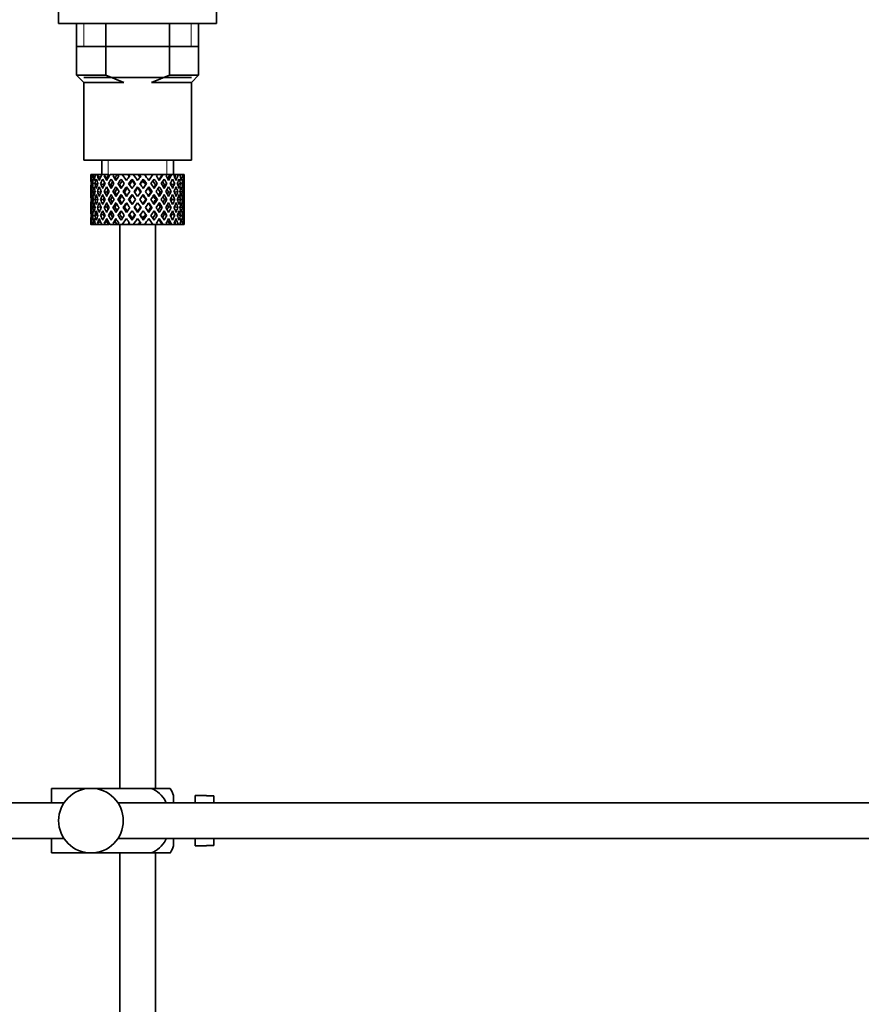
# Model space of a CAD drawing. Units: millimetres. Extents: x 0 to 1605, y 0 to 2028.
# Drawn here: x 1371 to 1488, y 1051 to 1188 of the extents above; entities that cross this region are included whole.
import ezdxf

# ---------------------------------------------------------------- set-up
doc = ezdxf.new("R2010")
doc.units = ezdxf.units.MM
doc.layers.add('DV3_Défaut', color=7, linetype='Continuous')
doc.layers.add('Défaut', color=7, linetype='Continuous')

# ---------------------------------------------------------------- blocks, each defined once
blk = doc.blocks.new('SE2')
at = {"layer": 'DV3_Défaut', "color": 7, "linetype": 'Continuous', "lineweight": 35}
for p, q in [((1376.15, 1192.51), (1376.15, 1187.78)), ((1398.15, 1187.78), (1398.15, 1192.51)), ((1376.15, 1187.78), (1398.15, 1187.78)), ((1378.65, 1187.78), (1378.65, 1180.58)), ((1382.71, 1180.58), (1382.71, 1187.78)), ((1391.59, 1180.58), (1391.59, 1187.78)), ((1395.65, 1180.58), (1395.65, 1187.78)), ((1378.65, 1184.58), (1387.15, 1184.58)), ((1387.15, 1184.58), (1395.65, 1184.58)), ((1382.71, 1180.58), (1378.65, 1180.58)), ((1378.65, 1180.58), (1379.65, 1179.58)), ((1382.71, 1180.58), (1385.23, 1179.58)), ((1389.07, 1179.58), (1391.59, 1180.58)), ((1395.65, 1180.58), (1391.59, 1180.58)), ((1394.65, 1179.58), (1395.65, 1180.58)), ((1394.65, 1180.28), (1379.65, 1180.28)), ((1379.65, 1179.58), (1379.65, 1168.78)), ((1379.65, 1179.58), (1385.23, 1179.58)), ((1389.07, 1179.58), (1394.65, 1179.58)), ((1394.65, 1168.78), (1394.65, 1179.58)), ((1394.65, 1168.78), (1379.65, 1168.78)), ((1382.15, 1168.78), (1382.15, 1166.78)), ((1392.15, 1166.78), (1392.15, 1168.78)), ((1380.67, 1166.78), (1380.65, 1166.78)), ((1380.65, 1166.78), (1380.65, 1166.13)), ((1380.76, 1166.51), (1380.66, 1166.56)), ((1380.8, 1166.78), (1380.67, 1166.78)), ((1380.95, 1165.42), (1380.74, 1165.49)), ((1380.97, 1166.78), (1380.8, 1166.78)), ((1381.2, 1166.42), (1380.92, 1166.56)), ((1381.32, 1166.78), (1380.97, 1166.78)), ((1381.57, 1165.35), (1381.19, 1165.49)), ((1381.64, 1166.78), (1381.32, 1166.78)), ((1381.97, 1166.33), (1381.55, 1166.56)), ((1382.17, 1166.78), (1381.64, 1166.78)), ((1382.4, 1165.32), (1381.98, 1165.49)), ((1382.62, 1166.78), (1382.17, 1166.78)), ((1382.88, 1166.31), (1382.51, 1166.56)), ((1383.14, 1166.78), (1382.62, 1166.78)), ((1383.41, 1165.32), (1383.08, 1165.49)), ((1383.87, 1166.78), (1383.32, 1166.78)), ((1384.01, 1166.31), (1383.73, 1166.56)), ((1384.33, 1166.78), (1383.87, 1166.78)), ((1384.39, 1166.78), (1384.33, 1166.78)), ((1385, 1166.78), (1384.39, 1166.78)), ((1384.39, 1166.78), (1384.54, 1166.56)), ((1384.64, 1165.32), (1384.41, 1165.49)), ((1384.84, 1166.13), (1385.29, 1165.49)), ((1385.75, 1166.78), (1385, 1166.78)), ((1385.59, 1165.93), (1385, 1166.78)), ((1385.75, 1166.78), (1385.88, 1166.78)), ((1386.53, 1166.78), (1385.88, 1166.78)), ((1386.37, 1164.83), (1385.9, 1165.49)), ((1386.43, 1165.88), (1386.37, 1166.13)), ((1387.19, 1166.78), (1386.53, 1166.78)), ((1387.19, 1166.78), (1387.44, 1166.78)), ((1388.1, 1166.78), (1387.44, 1166.78)), ((1387.87, 1165.88), (1387.93, 1166.13)), ((1388.4, 1165.49), (1387.93, 1164.83)), ((1389.29, 1166.78), (1388.1, 1166.78)), ((1389.29, 1166.78), (1388.7, 1165.93)), ((1389.01, 1165.49), (1389.45, 1166.13)), ((1389.9, 1166.78), (1389.29, 1166.78)), ((1389.65, 1165.32), (1389.89, 1165.49)), ((1389.76, 1166.56), (1389.9, 1166.78)), ((1390.57, 1166.78), (1389.9, 1166.78)), ((1390.57, 1166.78), (1390.7, 1166.78)), ((1391.23, 1166.78), (1390.7, 1166.78)), ((1390.89, 1165.32), (1391.22, 1165.49)), ((1391.65, 1166.78), (1391.23, 1166.78)), ((1391.65, 1166.78), (1391.9, 1166.78)), ((1392.32, 1166.78), (1391.9, 1166.78)), ((1391.9, 1165.32), (1392.31, 1165.49)), ((1392.47, 1166.78), (1392.32, 1166.78)), ((1392.47, 1166.78), (1392.82, 1166.78)), ((1392.72, 1165.35), (1393.11, 1165.49)), ((1393.12, 1166.78), (1392.82, 1166.78)), ((1393.12, 1166.78), (1393.42, 1166.78)), ((1393.35, 1165.42), (1393.56, 1165.49)), ((1393.56, 1166.78), (1393.42, 1166.78)), ((1393.56, 1166.78), (1393.65, 1166.78)), ((1393.65, 1166.78), (1393.65, 1166.78)), ((1393.65, 1166.13), (1393.65, 1166.78)), ((1380.65, 1164.83), (1380.65, 1163.96)), ((1380.77, 1164.37), (1380.66, 1164.39)), ((1381.24, 1164.34), (1380.92, 1164.39)), ((1381.99, 1164.31), (1381.54, 1164.39)), ((1382.87, 1164.31), (1382.49, 1164.39)), ((1384, 1164.31), (1383.71, 1164.39)), ((1385.31, 1164.31), (1385.13, 1164.39)), ((1385.59, 1165.06), (1386.06, 1164.39)), ((1387.15, 1163.71), (1386.67, 1164.39)), ((1387.15, 1164.89), (1387.15, 1165.06)), ((1387.63, 1164.39), (1387.15, 1163.71)), ((1388.24, 1164.39), (1388.7, 1165.06)), ((1388.99, 1164.31), (1389.16, 1164.39)), ((1390.3, 1164.31), (1390.58, 1164.39)), ((1391.43, 1164.31), (1391.8, 1164.39)), ((1392.31, 1164.31), (1392.75, 1164.39)), ((1393.06, 1164.34), (1393.38, 1164.39)), ((1393.53, 1164.37), (1393.64, 1164.39)), ((1393.65, 1163.96), (1393.65, 1164.83)), ((1380.97, 1163.28), (1380.74, 1163.28)), ((1381.63, 1163.28), (1381.19, 1163.28)), ((1382.39, 1163.28), (1381.98, 1163.28)), ((1383.4, 1163.28), (1383.07, 1163.28)), ((1384.63, 1163.28), (1384.4, 1163.28)), ((1386.01, 1163.28), (1385.89, 1163.28)), ((1386.37, 1163.96), (1386.84, 1163.28)), ((1386.84, 1163.28), (1386.37, 1162.59)), ((1386.67, 1162.16), (1387.15, 1162.84)), ((1387.15, 1162.84), (1387.63, 1162.16)), ((1387.45, 1163.28), (1387.93, 1163.96)), ((1387.93, 1162.59), (1387.45, 1163.28)), ((1388.29, 1163.28), (1388.41, 1163.28)), ((1389.66, 1163.28), (1389.9, 1163.28)), ((1390.89, 1163.28), (1391.23, 1163.28)), ((1391.91, 1163.28), (1392.32, 1163.28)), ((1392.67, 1163.28), (1393.11, 1163.28)), ((1393.33, 1163.28), (1393.56, 1163.28)), ((1380.65, 1162.59), (1380.65, 1161.72)), ((1380.66, 1162.16), (1380.77, 1162.18)), ((1380.92, 1162.16), (1381.24, 1162.21)), ((1381.54, 1162.16), (1381.99, 1162.24)), ((1382.49, 1162.16), (1382.87, 1162.24)), ((1383.71, 1162.16), (1384, 1162.24)), ((1385.13, 1162.16), (1385.31, 1162.24)), ((1386.06, 1162.16), (1385.59, 1161.49)), ((1385.9, 1161.06), (1386.37, 1161.72)), ((1387.15, 1161.49), (1387.15, 1161.66)), ((1387.93, 1161.72), (1388.4, 1161.06)), ((1388.7, 1161.49), (1388.24, 1162.16)), ((1389.16, 1162.16), (1388.99, 1162.24)), ((1390.58, 1162.16), (1390.3, 1162.24)), ((1391.8, 1162.16), (1391.43, 1162.24)), ((1392.75, 1162.16), (1392.31, 1162.24)), ((1393.38, 1162.16), (1393.06, 1162.21)), ((1393.64, 1162.16), (1393.53, 1162.18)), ((1393.65, 1161.72), (1393.65, 1162.59)), ((1380.65, 1160.42), (1380.65, 1159.78)), ((1380.66, 1159.99), (1380.76, 1160.04)), ((1380.74, 1161.06), (1380.95, 1161.13)), ((1380.92, 1159.99), (1381.2, 1160.13)), ((1381.19, 1161.06), (1381.57, 1161.2)), ((1381.55, 1159.99), (1381.97, 1160.22)), ((1381.98, 1161.06), (1382.4, 1161.23)), ((1382.51, 1159.99), (1382.88, 1160.24)), ((1383.08, 1161.06), (1383.41, 1161.23)), ((1383.73, 1159.99), (1384.01, 1160.24)), ((1384.41, 1161.06), (1384.64, 1161.23)), ((1385.29, 1161.06), (1384.84, 1160.42)), ((1385, 1159.78), (1385.59, 1160.62)), ((1386.37, 1160.42), (1386.43, 1160.67)), ((1387.93, 1160.42), (1387.87, 1160.67)), ((1388.7, 1160.62), (1389.29, 1159.78)), ((1389.45, 1160.42), (1389.01, 1161.06)), ((1389.89, 1161.06), (1389.65, 1161.23)), ((1391.22, 1161.06), (1390.89, 1161.23)), ((1392.31, 1161.06), (1391.9, 1161.23)), ((1393.11, 1161.06), (1392.72, 1161.2)), ((1393.56, 1161.06), (1393.35, 1161.13)), ((1393.65, 1159.78), (1393.65, 1160.42)), ((1380.67, 1159.78), (1380.65, 1159.78)), ((1380.8, 1159.78), (1380.67, 1159.78)), ((1380.97, 1159.78), (1380.8, 1159.78)), ((1381.32, 1159.78), (1380.97, 1159.78)), ((1381.64, 1159.78), (1381.32, 1159.78)), ((1382.17, 1159.78), (1381.64, 1159.78)), ((1382.62, 1159.78), (1382.17, 1159.78)), ((1383.14, 1159.78), (1382.62, 1159.78)), ((1383.87, 1159.78), (1383.32, 1159.78)), ((1384.33, 1159.78), (1383.87, 1159.78)), ((1384.39, 1159.78), (1384.33, 1159.78)), ((1384.54, 1159.99), (1384.39, 1159.78)), ((1385, 1159.78), (1384.39, 1159.78)), ((1384.65, 1159.78), (1384.65, 1081.28)), ((1385.75, 1159.78), (1385, 1159.78)), ((1385.75, 1159.78), (1385.88, 1159.78)), ((1386.53, 1159.78), (1385.88, 1159.78)), ((1387.19, 1159.78), (1386.53, 1159.78)), ((1387.19, 1159.78), (1387.44, 1159.78)), ((1388.1, 1159.78), (1387.44, 1159.78)), ((1389.29, 1159.78), (1388.1, 1159.78)), ((1389.9, 1159.78), (1389.29, 1159.78)), ((1389.65, 1081.28), (1389.65, 1159.78)), ((1389.9, 1159.78), (1389.76, 1159.99)), ((1390.57, 1159.78), (1389.9, 1159.78)), ((1390.57, 1159.78), (1390.7, 1159.78)), ((1391.23, 1159.78), (1390.7, 1159.78)), ((1391.65, 1159.78), (1391.23, 1159.78)), ((1391.65, 1159.78), (1391.9, 1159.78)), ((1392.32, 1159.78), (1391.9, 1159.78)), ((1392.47, 1159.78), (1392.32, 1159.78)), ((1392.47, 1159.78), (1392.82, 1159.78)), ((1393.12, 1159.78), (1392.82, 1159.78)), ((1393.12, 1159.78), (1393.42, 1159.78)), ((1393.56, 1159.78), (1393.42, 1159.78)), ((1393.56, 1159.78), (1393.65, 1159.78)), ((1393.65, 1159.78), (1393.65, 1159.78)), ((1375.15, 1081.28), (1380.65, 1081.28)), ((1375.15, 1079.28), (1375.15, 1081.28)), ((1380.65, 1081.28), (1389.01, 1081.28)), ((1391.66, 1081.28), (1389.01, 1081.28)), ((1376.91, 1079.28), (1255.75, 1079.28)), ((1529.69, 1079.28), (1384.39, 1079.28)), ((1392.15, 1079.28), (1392.15, 1080.28)), ((1395.15, 1079.28), (1395.15, 1080.28)), ((1396.75, 1080.28), (1395.15, 1080.28)), ((1396.75, 1080.24), (1396.75, 1080.28)), ((1396.75, 1080.24), (1397.75, 1080.24)), ((1397.75, 1079.28), (1397.75, 1080.24)), ((1255.75, 1074.28), (1376.91, 1074.28)), ((1375.15, 1072.28), (1375.15, 1074.28)), ((1384.39, 1074.28), (1529.69, 1074.28)), ((1392.15, 1073.28), (1392.15, 1074.28)), ((1395.15, 1073.28), (1395.15, 1074.28)), ((1397.75, 1073.31), (1397.75, 1074.28)), ((1375.15, 1072.28), (1380.65, 1072.28)), ((1380.65, 1072.28), (1389.01, 1072.28)), ((1384.65, 1072.28), (1384.65, 931.28)), ((1389.01, 1072.28), (1391.66, 1072.28)), ((1389.65, 931.28), (1389.65, 1072.28)), ((1395.15, 1073.28), (1396.75, 1073.28)), ((1396.75, 1073.31), (1396.75, 1073.28)), ((1397.75, 1073.31), (1396.75, 1073.31))]:
    blk.add_line(p, q, dxfattribs=at)
at = {"layer": 'DV3_Défaut', "color": 7, "linetype": 'Continuous', "lineweight": 18}
for p, q in [((1379.67, 1187.78), (1379.67, 1184.58)), ((1394.62, 1187.78), (1394.62, 1184.58)), ((1383.07, 1166.78), (1383.07, 1168.78)), ((1391.23, 1166.78), (1391.23, 1168.78))]:
    blk.add_line(p, q, dxfattribs=at)
at = {"layer": 'DV3_Défaut', "color": 7, "linetype": 'Continuous', "lineweight": 35}
blk.add_circle((1380.65, 1076.78), 4.5, dxfattribs=at)
for centre, start, end in [((1387.99, 1078.87), 18.6358, 33.2071), ((1387.99, 1074.68), 326.7706, 341.3642)]:
    blk.add_arc(centre, 4.39, start, end, dxfattribs=at)
for centre, major_axis, ratio, start_param, end_param in [((1387.15, 1162.84), (-3.67, 9.02), 0.594669, 0.971066, 1.043519), ((1387.15, 1163.71), (-1.49, 9.23), 0.685768, 1.26736, 1.339814), ((1387.15, 1162.84), (-3.67, 9.02), 0.594669, 0.895713, 0.920829), ((1387.15, 1163.71), (-3.67, 9.02), 0.594669, 1.021303, 1.091896), ((1387.15, 1163.71), (-1.49, 9.23), 0.685768, 1.124254, 1.218983), ((1387.15, 1162.84), (-1.49, 9.23), 0.685768, 1.098153, 1.170606), ((1387.15, 1163.71), (-3.67, 9.02), 0.594669, 1.140273, 1.212727), ((1387.15, 1162.84), (-4.92, 8.99), 0.473294, 0.955004, 1.027458), ((1387.15, 1163.71), (1.49, 9.23), 0.685768, 1.487664, 1.560118), ((1387.15, 1162.84), (-1.49, 9.23), 0.685768, 1.0228, 1.047916), ((1387.15, 1163.71), (-4.92, 8.99), 0.473294, 1.005241, 1.075835), ((1387.15, 1163.71), (1.49, 9.23), 0.685768, 1.344558, 1.439287), ((1387.15, 1162.84), (1.49, 9.23), 0.685768, 1.318457, 1.390911), ((1387.15, 1163.71), (-4.92, 8.99), 0.473294, 1.124212, 1.196665), ((1387.15, 1162.84), (-5.67, 9.07), 0.349658, 0.992918, 1.065372), ((1387.15, 1163.71), (-3.67, -9.02), 0.594669, 4.756344, 4.828797), ((1387.15, 1162.84), (1.49, 9.23), 0.685768, 1.243105, 1.26822), ((1387.15, 1163.71), (-5.67, 9.07), 0.349658, 1.043156, 1.113749), ((1387.15, 1163.71), (3.67, 9.02), 0.594669, 1.471645, 1.566374), ((1387.15, 1162.84), (3.67, 9.02), 0.594669, 1.445544, 1.517997), ((1387.15, 1163.71), (-5.67, 9.07), 0.349658, 1.162126, 1.234579), ((1387.15, 1162.84), (-6.15, 9.17), 0.229888, 1.055451, 1.127905), ((1387.15, 1163.71), (-4.92, -8.99), 0.473294, 4.772406, 4.844859), ((1387.15, 1162.84), (3.39, 8.33), 0.594669, 1.476293, 1.513962), ((1387.15, 1162.84), (3.67, 9.02), 0.594669, 1.370191, 1.395307), ((1387.15, 1163.71), (-6.15, 9.17), 0.229888, 1.105688, 1.176282), ((1387.15, 1163.71), (4.92, 8.99), 0.473294, 1.487707, 1.582436), ((1387.15, 1162.84), (3.39, 8.33), 0.594669, 1.330806, 1.391116), ((1387.15, 1163.71), (-5.68, 8.47), 0.229888, 1.109879, 1.128627), ((1387.15, 1162.84), (4.92, 8.99), 0.473294, 1.461606, 1.534059), ((1387.15, 1163.71), (-6.15, 9.17), 0.229888, 1.224659, 1.297112), ((1387.15, 1162.84), (4.54, 8.3), 0.473294, 1.461606, 1.530024), ((1387.15, 1162.84), (-6.41, 9.25), 0.1139, 1.129525, 1.201979), ((1387.15, 1163.71), (-5.67, -9.07), 0.349658, 4.734491, 4.806945), ((1387.15, 1162.84), (4.92, 8.99), 0.473294, 1.386253, 1.411368), ((1387.15, 1163.71), (-6.41, 9.25), 0.1139, 1.179762, 1.250356), ((1387.15, 1162.84), (4.54, 8.3), 0.473294, 1.346867, 1.407178), ((1387.15, 1163.71), (-5.92, 8.54), 0.1139, 1.183953, 1.218035), ((1387.15, 1163.71), (5.67, 9.07), 0.349658, 1.473929, 1.544522), ((1387.15, 1162.84), (5.67, 9.07), 0.349658, 1.423691, 1.496145), ((1387.15, 1163.71), (-6.41, 9.25), 0.1139, 1.298733, 1.371186), ((1387.15, 1162.84), (5.24, 8.37), 0.349658, 1.423691, 1.49211), ((1387.15, 1163.71), (6.15, 9.17), 0.229888, 1.530366, 1.60282), ((1387.15, 1163.71), (6.15, 9.17), 0.229888, 1.411396, 1.481989), ((1387.15, 1162.84), (-5.92, 8.54), 0.1139, -1.211529, -1.172347), ((1387.15, 1162.84), (-6.41, 9.25), 0.1139, -1.236847, -1.211732), ((1387.15, 1162.84), (6.15, 9.17), 0.229888, 1.361159, 1.433612), ((1387.15, 1162.84), (5.68, 8.47), 0.229888, 1.361159, 1.429577), ((1387.15, 1162.84), (-6.41, 9.25), 0.1139, -1.359538, -1.287085), ((1387.15, 1163.71), (6.41, 9.25), 0.1139, 1.456292, 1.528746), ((1387.15, 1162.84), (-5.92, 8.54), 0.1139, -1.355503, -1.287085), ((1387.15, 1163.71), (-6.41, 9.25), 0.1139, -1.407915, -1.313186), ((1387.15, 1163.71), (6.41, 9.25), 0.1139, 1.337322, 1.407915), ((1387.15, 1162.84), (-5.68, 8.47), 0.229888, -1.306731, -1.246421), ((1387.15, 1162.84), (-6.15, 9.17), 0.229888, -1.310921, -1.285806), ((1387.15, 1162.84), (6.41, 9.25), 0.1139, 1.287085, 1.359538), ((1387.15, 1162.84), (5.92, 8.54), 0.1139, 1.287085, 1.355503), ((1387.15, 1163.71), (-6.41, 9.25), 0.1139, -1.528746, -1.456292), ((1387.15, 1162.84), (-5.68, 8.47), 0.229888, -1.429577, -1.361159), ((1387.15, 1162.84), (-6.15, 9.17), 0.229888, -1.433612, -1.361159), ((1387.15, 1163.71), (-6.15, 9.17), 0.229888, -1.481989, -1.38726), ((1387.15, 1163.71), (6.15, -9.17), 0.229888, 1.538773, 1.611227), ((1387.15, 1162.84), (-5.24, 8.37), 0.349658, -1.49211, -1.423691), ((1387.15, 1162.84), (-5.67, 9.07), 0.349658, -1.496145, -1.423691), ((1387.15, 1163.71), (6.41, 9.25), 0.1139, -1.371186, -1.298733), ((1387.15, 1163.71), (-5.67, 9.07), 0.349658, 4.738663, 4.809257), ((1387.15, 1163.71), (5.92, 8.54), 0.1139, -1.218035, -1.126332), ((1387.15, 1163.71), (6.41, 9.25), 0.1139, -1.250356, -1.155626), ((1387.15, 1162.84), (6.41, 9.25), 0.1139, -1.201979, -1.129525), ((1387.15, 1163.71), (5.67, -9.07), 0.349658, 1.47624, 1.548694), ((1387.15, 1162.84), (-4.54, 8.3), 0.473294, 4.753161, 4.82158), ((1387.15, 1162.84), (-4.92, 8.99), 0.473294, 4.749126, 4.82158), ((1387.15, 1163.71), (6.15, 9.17), 0.229888, -1.297112, -1.224659), ((1387.15, 1162.84), (6.41, 9.25), 0.1139, -1.079288, -1.054173), ((1387.15, 1163.71), (4.92, -8.99), 0.473294, 1.559157, 1.62975), ((1387.15, 1163.71), (5.68, 8.47), 0.229888, -1.128627, -1.052258), ((1387.15, 1163.71), (6.15, 9.17), 0.229888, -1.176282, -1.081552), ((1387.15, 1162.84), (6.15, 9.17), 0.229888, -1.127905, -1.055451), ((1387.15, 1163.71), (4.92, -8.99), 0.473294, 1.438326, 1.51078), ((1387.15, 1162.84), (-3.39, 8.33), 0.594669, -1.513962, -1.476293), ((1387.15, 1162.84), (-3.67, 9.02), 0.594669, 4.765188, 4.837641), ((1387.15, 1163.71), (5.67, 9.07), 0.349658, -1.234579, -1.162126), ((1387.15, 1162.84), (6.15, 9.17), 0.229888, -1.005214, -0.980099), ((1387.15, 1163.71), (-3.67, 9.02), 0.594669, 4.716811, 4.787404), ((1387.15, 1163.71), (5.24, 8.37), 0.349658, -1.04188, -0.989725), ((1387.15, 1163.71), (5.67, 9.07), 0.349658, -1.113749, -1.019019), ((1387.15, 1162.84), (5.67, 9.07), 0.349658, -1.065372, -0.992918), ((1387.15, 1163.71), (3.67, -9.02), 0.594669, 1.454388, 1.526841), ((1387.15, 1162.84), (-1.49, 9.23), 0.685768, -1.390911, -1.318457), ((1387.15, 1163.71), (4.92, 8.99), 0.473294, -1.196665, -1.124212), ((1387.15, 1162.84), (5.67, 9.07), 0.349658, -0.942681, -0.917566), ((1387.15, 1163.71), (-1.49, 9.23), 0.685768, 4.843898, 4.914491), ((1387.15, 1163.71), (4.92, 8.99), 0.473294, -1.075835, -0.981105), ((1387.15, 1162.84), (4.92, 8.99), 0.473294, -1.027458, -0.955004), ((1387.15, 1163.71), (-1.49, 9.23), 0.685768, 4.723067, 4.795521), ((1387.15, 1162.84), (1.49, 9.23), 0.685768, -1.170606, -1.098153), ((1387.15, 1163.71), (3.67, 9.02), 0.594669, -1.212727, -1.140273), ((1387.15, 1162.84), (4.92, 8.99), 0.473294, -0.904767, -0.879652), ((1387.15, 1163.71), (1.49, 9.23), 0.685768, -1.218983, -1.14839), ((1387.15, 1163.71), (3.67, 9.02), 0.594669, -1.091896, -0.997167), ((1387.15, 1162.84), (3.67, 9.02), 0.594669, -1.043519, -0.971066), ((1387.15, 1163.71), (1.49, 9.23), 0.685768, -1.339814, -1.26736), ((1387.15, 1162.84), (-1.49, 9.23), 0.685768, 1.218983, 1.292498), ((1387.15, 1163.71), (-1.49, 9.23), 0.685768, 1.387129, 1.460644), ((1387.15, 1162.84), (-3.67, 9.02), 0.594669, 1.091896, 1.165411), ((1387.15, 1163.71), (-1.49, -9.23), 0.685768, 4.749026, 4.822541), ((1387.15, 1162.84), (1.49, 9.23), 0.685768, 1.439287, 1.512803), ((1387.15, 1163.71), (-3.67, 9.02), 0.594669, 1.260042, 1.333557), ((1387.15, 1162.84), (-4.92, 8.99), 0.473294, 1.075835, 1.14935), ((1387.15, 1163.71), (-3.67, -9.02), 0.594669, -1.407072, -1.333557), ((1387.15, 1162.84), (-3.67, -9.02), 0.594669, 4.707967, 4.781482), ((1387.15, 1163.71), (-4.92, 8.99), 0.473294, 1.243981, 1.317496), ((1387.15, 1162.84), (-5.67, 9.07), 0.349658, 1.113749, 1.187264), ((1387.15, 1163.71), (-4.92, -8.99), 0.473294, -1.391011, -1.317496), ((1387.15, 1162.84), (3.39, 8.33), 0.594669, -4.667312, -4.647242), ((1387.15, 1163.71), (-5.24, 8.37), 0.349658, 1.166161, 1.182119), ((1387.15, 1162.84), (-4.92, -8.99), 0.473294, 4.724029, 4.797544), ((1387.15, 1163.71), (-5.67, 9.07), 0.349658, 1.281895, 1.35541), ((1387.15, 1162.84), (-6.15, 9.17), 0.229888, 1.176282, 1.249797), ((1387.15, 1163.71), (-5.67, -9.07), 0.349658, -1.428925, -1.35541), ((1387.15, 1162.84), (-4.54, -8.3), 0.473294, 4.750464, 4.793598), ((1387.15, 1163.71), (-5.24, 8.37), 0.349658, 1.285841, 1.318465), ((1387.15, 1163.71), (-5.68, 8.47), 0.229888, 1.228693, 1.263158), ((1387.15, 1162.84), (-5.67, -9.07), 0.349658, 4.686115, 4.75963), ((1387.15, 1163.71), (-6.15, 9.17), 0.229888, 1.344427, 1.417943), ((1387.15, 1162.84), (5.24, 8.37), 0.349658, 1.544522, 1.614091), ((1387.15, 1163.71), (-5.68, 8.47), 0.229888, 1.348374, 1.396068), ((1387.15, 1162.84), (-6.41, 9.25), 0.1139, 1.250356, 1.323871), ((1387.15, 1163.71), (-6.15, -9.17), 0.229888, -1.491458, -1.417943), ((1387.15, 1163.71), (-5.92, 8.54), 0.1139, 1.302768, 1.350282), ((1387.15, 1162.84), (6.15, 9.17), 0.229888, 1.481989, 1.555504), ((1387.15, 1163.71), (-6.41, 9.25), 0.1139, 1.418502, 1.492017), ((1387.15, 1162.84), (5.68, 8.47), 0.229888, 1.481989, 1.551558), ((1387.15, 1163.71), (-5.92, 8.54), 0.1139, 1.422448, 1.492017), ((1387.15, 1163.71), (-6.41, -9.25), 0.1139, 4.717654, 4.791169), ((1387.15, 1162.84), (6.41, 9.25), 0.1139, 1.407915, 1.48143), ((1387.15, 1162.84), (5.92, 8.54), 0.1139, 1.407915, 1.477484), ((1387.15, 1162.84), (-6.41, 9.25), 0.1139, -1.48143, -1.407915), ((1387.15, 1162.84), (-5.92, 8.54), 0.1139, -1.477484, -1.407915), ((1387.15, 1163.71), (6.41, -9.25), 0.1139, 1.492017, 1.565532), ((1387.15, 1162.84), (-5.68, 8.47), 0.229888, 4.731627, 4.801196), ((1387.15, 1163.71), (5.92, 8.54), 0.1139, -1.492017, -1.422448), ((1387.15, 1162.84), (-6.15, 9.17), 0.229888, 4.727681, 4.801196), ((1387.15, 1163.71), (6.41, 9.25), 0.1139, -1.492017, -1.418502), ((1387.15, 1163.71), (5.92, 8.54), 0.1139, -1.350282, -1.302768), ((1387.15, 1162.84), (6.41, 9.25), 0.1139, -1.323871, -1.250356), ((1387.15, 1163.71), (6.15, -9.17), 0.229888, 1.417943, 1.491458), ((1387.15, 1162.84), (5.24, -8.37), 0.349658, 1.527502, 1.597071), ((1387.15, 1163.71), (5.68, 8.47), 0.229888, -1.396068, -1.348374), ((1387.15, 1162.84), (-5.67, 9.07), 0.349658, 4.665148, 4.738663), ((1387.15, 1163.71), (6.15, 9.17), 0.229888, -1.417943, -1.344427), ((1387.15, 1163.71), (5.68, 8.47), 0.229888, -1.263158, -1.228693), ((1387.15, 1162.84), (6.15, 9.17), 0.229888, -1.249797, -1.176282), ((1387.15, 1163.71), (5.67, -9.07), 0.349658, 1.35541, 1.428925), ((1387.15, 1162.84), (4.54, -8.3), 0.473294, 1.489588, 1.532722), ((1387.15, 1163.71), (5.24, 8.37), 0.349658, -1.318465, -1.285841), ((1387.15, 1162.84), (4.92, -8.99), 0.473294, 1.485641, 1.559157), ((1387.15, 1163.71), (5.67, 9.07), 0.349658, -1.35541, -1.281895), ((1387.15, 1163.71), (5.24, 8.37), 0.349658, -1.182119, -1.166161), ((1387.15, 1162.84), (5.67, 9.07), 0.349658, -1.187264, -1.113749), ((1387.15, 1163.71), (4.92, -8.99), 0.473294, 1.317496, 1.391011), ((1387.15, 1162.84), (3.39, -8.33), 0.594669, 1.505649, 1.525719), ((1387.15, 1162.84), (-3.67, 9.02), 0.594669, 4.643296, 4.716811), ((1387.15, 1163.71), (4.92, 8.99), 0.473294, -1.317496, -1.243981), ((1387.15, 1162.84), (4.92, 8.99), 0.473294, -1.14935, -1.075835), ((1387.15, 1163.71), (3.67, -9.02), 0.594669, 1.333557, 1.407072), ((1387.15, 1162.84), (-1.49, 9.23), 0.685768, 4.770383, 4.843898), ((1387.15, 1163.71), (3.67, 9.02), 0.594669, -1.333557, -1.260042), ((1387.15, 1162.84), (3.67, 9.02), 0.594669, -1.165411, -1.091896), ((1387.15, 1163.71), (1.49, -9.23), 0.685768, 1.460644, 1.534159), ((1387.15, 1162.84), (1.49, 9.23), 0.685768, -1.292498, -1.218983), ((1387.15, 1163.71), (1.49, 9.23), 0.685768, 4.822541, 4.896056), ((1387.15, 1162.84), (-1.49, 9.23), 0.685768, 1.339814, 1.413674), ((1387.15, 1163.71), (-1.49, -9.23), 0.685768, 4.869511, 4.943372), ((1387.15, 1162.84), (-1.49, -9.23), 0.685768, 4.822541, 4.896056), ((1387.15, 1162.84), (-1.49, 9.23), 0.685768, 1.460644, 1.534159), ((1387.15, 1162.84), (-1.49, -9.23), 0.685768, 4.701711, 4.775571), ((1387.15, 1163.71), (1.49, -9.23), 0.685768, 4.649207, 4.723067), ((1387.15, 1162.84), (-3.67, 9.02), 0.594669, 1.212727, 1.286587), ((1387.15, 1163.71), (-3.67, -9.02), 0.594669, -1.286587, -1.212727), ((1387.15, 1162.84), (-3.67, -9.02), 0.594669, -1.333557, -1.260042), ((1387.15, 1162.84), (-3.67, 9.02), 0.594669, 1.333557, 1.407072), ((1387.15, 1162.84), (-3.67, -9.02), 0.594669, -1.454388, -1.380527), ((1387.15, 1163.71), (-3.67, 9.02), 0.594669, 1.380527, 1.454388), ((1387.15, 1162.84), (-4.92, 8.99), 0.473294, 1.196665, 1.270525), ((1387.15, 1163.71), (-4.92, -8.99), 0.473294, -1.270525, -1.196665), ((1387.15, 1162.84), (-4.92, -8.99), 0.473294, -1.317496, -1.243981), ((1387.15, 1162.84), (-4.92, 8.99), 0.473294, 1.317496, 1.391011), ((1387.15, 1162.84), (-4.92, -8.99), 0.473294, -1.438326, -1.364466), ((1387.15, 1163.71), (-4.92, 8.99), 0.473294, 1.364466, 1.438326), ((1387.15, 1162.84), (-5.67, 9.07), 0.349658, 1.234579, 1.30844), ((1387.15, 1163.71), (-5.67, -9.07), 0.349658, -1.30844, -1.234579), ((1387.15, 1162.84), (-4.54, -8.3), 0.473294, -1.396527, -1.368383), ((1387.15, 1163.71), (-4.54, 8.3), 0.473294, 1.368383, 1.396527), ((1387.15, 1162.84), (-5.67, -9.07), 0.349658, -1.35541, -1.281895), ((1387.15, 1162.84), (-5.67, 9.07), 0.349658, 1.35541, 1.428925), ((1387.15, 1162.84), (-5.67, -9.07), 0.349658, -1.47624, -1.40238), ((1387.15, 1163.71), (-5.67, 9.07), 0.349658, 1.40238, 1.47624), ((1387.15, 1162.84), (-5.24, -8.37), 0.349658, -1.452607, -1.406297), ((1387.15, 1163.71), (-5.24, 8.37), 0.349658, 1.406297, 1.452607), ((1387.15, 1162.84), (-6.15, 9.17), 0.229888, 1.297112, 1.370972), ((1387.15, 1163.71), (-6.15, -9.17), 0.229888, -1.370972, -1.297112), ((1387.15, 1162.84), (-6.15, -9.17), 0.229888, -1.417943, -1.344427), ((1387.15, 1162.84), (-6.15, 9.17), 0.229888, 1.417943, 1.491458), ((1387.15, 1162.84), (-6.15, -9.17), 0.229888, -1.538773, -1.464913), ((1387.15, 1163.71), (-6.15, 9.17), 0.229888, 1.464913, 1.538773), ((1387.15, 1162.84), (-5.68, -8.47), 0.229888, -1.538773, -1.46883), ((1387.15, 1163.71), (-5.68, 8.47), 0.229888, 1.46883, 1.538773), ((1387.15, 1162.84), (-6.41, 9.25), 0.1139, 1.371186, 1.445046), ((1387.15, 1163.71), (-6.41, -9.25), 0.1139, -1.445046, -1.371186), ((1387.15, 1162.84), (-6.41, -9.25), 0.1139, -1.492017, -1.418502), ((1387.15, 1162.84), (-5.92, -8.54), 0.1139, -1.492017, -1.422448), ((1387.15, 1162.84), (-6.41, 9.25), 0.1139, 1.492017, 1.565532), ((1387.15, 1162.84), (-6.41, -9.25), 0.1139, 4.670338, 4.744199), ((1387.15, 1163.71), (6.41, -9.25), 0.1139, 4.680579, 4.75444), ((1387.15, 1162.84), (5.92, 8.54), 0.1139, 1.528746, 1.598688), ((1387.15, 1163.71), (-5.92, 8.54), 0.1139, 1.542904, 1.612847), ((1387.15, 1162.84), (5.92, -8.54), 0.1139, 1.542904, 1.612847), ((1387.15, 1163.71), (-5.92, -8.54), 0.1139, 1.528746, 1.598688), ((1387.15, 1162.84), (-6.41, 9.25), 0.1139, 4.680579, 4.75444), ((1387.15, 1163.71), (6.41, 9.25), 0.1139, 4.670338, 4.744199), ((1387.15, 1162.84), (6.41, 9.25), 0.1139, 4.717654, 4.791169), ((1387.15, 1162.84), (5.92, -8.54), 0.1139, 1.422448, 1.492017), ((1387.15, 1162.84), (6.41, -9.25), 0.1139, 1.418502, 1.492017), ((1387.15, 1162.84), (6.41, 9.25), 0.1139, -1.445046, -1.371186), ((1387.15, 1163.71), (6.41, -9.25), 0.1139, 1.371186, 1.445046), ((1387.15, 1162.84), (5.68, -8.47), 0.229888, 1.46883, 1.538773), ((1387.15, 1163.71), (5.68, 8.47), 0.229888, -1.538773, -1.46883), ((1387.15, 1162.84), (6.15, -9.17), 0.229888, 1.464913, 1.538773), ((1387.15, 1163.71), (6.15, 9.17), 0.229888, -1.538773, -1.464913), ((1387.15, 1162.84), (6.15, 9.17), 0.229888, -1.491458, -1.417943), ((1387.15, 1162.84), (6.15, -9.17), 0.229888, 1.344427, 1.417943), ((1387.15, 1162.84), (6.15, 9.17), 0.229888, -1.370972, -1.297112), ((1387.15, 1163.71), (6.15, -9.17), 0.229888, 1.297112, 1.370972), ((1387.15, 1162.84), (5.24, -8.37), 0.349658, 1.406297, 1.452607), ((1387.15, 1163.71), (5.24, 8.37), 0.349658, -1.452607, -1.406297), ((1387.15, 1162.84), (5.67, -9.07), 0.349658, 1.40238, 1.47624), ((1387.15, 1163.71), (5.67, 9.07), 0.349658, -1.47624, -1.40238), ((1387.15, 1162.84), (5.67, 9.07), 0.349658, -1.428925, -1.35541), ((1387.15, 1162.84), (5.67, -9.07), 0.349658, 1.281895, 1.35541), ((1387.15, 1162.84), (5.67, 9.07), 0.349658, -1.30844, -1.234579), ((1387.15, 1163.71), (5.67, -9.07), 0.349658, 1.234579, 1.30844), ((1387.15, 1162.84), (4.54, -8.3), 0.473294, 1.368383, 1.396527), ((1387.15, 1163.71), (4.54, 8.3), 0.473294, -1.396527, -1.368383), ((1387.15, 1162.84), (4.92, -8.99), 0.473294, 1.364466, 1.438326), ((1387.15, 1163.71), (4.92, 8.99), 0.473294, -1.438326, -1.364466), ((1387.15, 1162.84), (4.92, 8.99), 0.473294, -1.391011, -1.317496), ((1387.15, 1162.84), (4.92, -8.99), 0.473294, 1.243981, 1.317496), ((1387.15, 1162.84), (4.92, 8.99), 0.473294, -1.270525, -1.196665), ((1387.15, 1163.71), (4.92, -8.99), 0.473294, 1.196665, 1.270525), ((1387.15, 1162.84), (3.67, -9.02), 0.594669, 1.380527, 1.454388), ((1387.15, 1163.71), (3.67, 9.02), 0.594669, -1.454388, -1.380527), ((1387.15, 1162.84), (3.67, 9.02), 0.594669, -1.407072, -1.333557), ((1387.15, 1162.84), (3.67, -9.02), 0.594669, 1.260042, 1.333557), ((1387.15, 1162.84), (3.67, 9.02), 0.594669, -1.286587, -1.212727), ((1387.15, 1163.71), (3.67, -9.02), 0.594669, 1.212727, 1.286587), ((1387.15, 1162.84), (-1.49, 9.23), 0.685768, 4.649207, 4.723067), ((1387.15, 1163.71), (1.49, 9.23), 0.685768, 4.701711, 4.775571), ((1387.15, 1162.84), (1.49, 9.23), 0.685768, 4.749026, 4.822541), ((1387.15, 1162.84), (1.49, -9.23), 0.685768, 1.387129, 1.460644), ((1387.15, 1162.84), (1.49, 9.23), 0.685768, 4.869511, 4.943372), ((1387.15, 1163.71), (1.49, -9.23), 0.685768, 1.339814, 1.413674), ((1387.15, 1162.84), (-1.49, -9.23), 0.685768, -1.339814, -1.26736), ((1387.15, 1163.71), (-1.49, -9.23), 0.685768, -1.292498, -1.218983), ((1387.15, 1163.71), (-3.67, -9.02), 0.594669, -1.165411, -1.091896), ((1387.15, 1162.84), (-3.67, -9.02), 0.594669, -1.212727, -1.140273), ((1387.15, 1162.84), (1.49, -9.23), 0.685768, 4.723067, 4.795521), ((1387.15, 1163.71), (1.49, -9.23), 0.685768, 4.770383, 4.843898), ((1387.15, 1163.71), (-4.92, -8.99), 0.473294, -1.14935, -1.075835), ((1387.15, 1162.84), (-4.92, -8.99), 0.473294, -1.196665, -1.124212), ((1387.15, 1162.84), (-3.67, 9.02), 0.594669, 1.454388, 1.526841), ((1387.15, 1163.71), (3.67, -9.02), 0.594669, 4.643296, 4.716811), ((1387.15, 1163.71), (-5.67, -9.07), 0.349658, -1.187264, -1.113749), ((1387.15, 1162.84), (-5.67, -9.07), 0.349658, -1.234579, -1.162126), ((1387.15, 1163.71), (-3.39, 8.33), 0.594669, 1.505649, 1.525719), ((1387.15, 1162.84), (-4.92, 8.99), 0.473294, 1.438326, 1.51078), ((1387.15, 1163.71), (-4.92, 8.99), 0.473294, 1.485641, 1.559157), ((1387.15, 1163.71), (-6.15, -9.17), 0.229888, -1.249797, -1.176282), ((1387.15, 1162.84), (-5.24, -8.37), 0.349658, -1.318465, -1.285841), ((1387.15, 1163.71), (-4.54, 8.3), 0.473294, 1.489588, 1.532722), ((1387.15, 1162.84), (-6.15, -9.17), 0.229888, -1.297112, -1.224659), ((1387.15, 1162.84), (-5.68, -8.47), 0.229888, -1.263158, -1.228693), ((1387.15, 1162.84), (-5.67, 9.07), 0.349658, 1.47624, 1.548694), ((1387.15, 1163.71), (5.67, -9.07), 0.349658, 4.665148, 4.738663), ((1387.15, 1162.84), (-5.68, -8.47), 0.229888, -1.396068, -1.348374), ((1387.15, 1163.71), (-5.24, 8.37), 0.349658, 1.527502, 1.597071), ((1387.15, 1163.71), (-6.41, -9.25), 0.1139, -1.323871, -1.250356), ((1387.15, 1162.84), (-6.41, -9.25), 0.1139, -1.371186, -1.298733), ((1387.15, 1162.84), (-5.92, -8.54), 0.1139, -1.350282, -1.302768), ((1387.15, 1162.84), (-6.15, 9.17), 0.229888, 1.538773, 1.611227), ((1387.15, 1163.71), (6.15, -9.17), 0.229888, 4.727681, 4.801196), ((1387.15, 1163.71), (5.68, -8.47), 0.229888, 4.731627, 4.801196), ((1387.15, 1162.84), (6.41, -9.25), 0.1139, -1.528746, -1.456292), ((1387.15, 1163.71), (6.41, -9.25), 0.1139, -1.48143, -1.407915), ((1387.15, 1163.71), (5.92, -8.54), 0.1139, -1.477484, -1.407915), ((1387.15, 1163.71), (-5.92, -8.54), 0.1139, 1.407915, 1.477484), ((1387.15, 1163.71), (-6.41, -9.25), 0.1139, 1.407915, 1.48143), ((1387.15, 1162.84), (-6.41, -9.25), 0.1139, 1.456292, 1.528746), ((1387.15, 1163.71), (-5.68, -8.47), 0.229888, 1.481989, 1.551558), ((1387.15, 1163.71), (-6.15, -9.17), 0.229888, 1.481989, 1.555504), ((1387.15, 1162.84), (-6.15, -9.17), 0.229888, 1.530366, 1.60282), ((1387.15, 1162.84), (5.92, -8.54), 0.1139, 1.302768, 1.350282), ((1387.15, 1162.84), (6.41, -9.25), 0.1139, 1.298733, 1.371186), ((1387.15, 1163.71), (6.41, -9.25), 0.1139, 1.250356, 1.323871), ((1387.15, 1163.71), (-5.24, -8.37), 0.349658, 1.544522, 1.614091), ((1387.15, 1162.84), (5.68, -8.47), 0.229888, 1.348374, 1.396068), ((1387.15, 1163.71), (5.67, 9.07), 0.349658, 4.686115, 4.75963), ((1387.15, 1162.84), (5.67, 9.07), 0.349658, 4.734491, 4.806945), ((1387.15, 1162.84), (5.68, -8.47), 0.229888, 1.228693, 1.263158), ((1387.15, 1162.84), (6.15, -9.17), 0.229888, 1.224659, 1.297112), ((1387.15, 1163.71), (6.15, -9.17), 0.229888, 1.176282, 1.249797), ((1387.15, 1163.71), (4.54, 8.3), 0.473294, 4.750464, 4.793598), ((1387.15, 1162.84), (5.24, -8.37), 0.349658, 1.285841, 1.318465), ((1387.15, 1163.71), (4.92, 8.99), 0.473294, 4.724029, 4.797544), ((1387.15, 1162.84), (4.92, 8.99), 0.473294, 4.772406, 4.844859), ((1387.15, 1162.84), (5.67, -9.07), 0.349658, 1.162126, 1.234579), ((1387.15, 1163.71), (5.67, -9.07), 0.349658, 1.113749, 1.187264), ((1387.15, 1163.71), (-3.39, -8.33), 0.594669, -4.667312, -4.647242), ((1387.15, 1163.71), (3.67, 9.02), 0.594669, 4.707967, 4.781482), ((1387.15, 1162.84), (3.67, 9.02), 0.594669, 4.756344, 4.828797), ((1387.15, 1162.84), (4.92, -8.99), 0.473294, 1.124212, 1.196665), ((1387.15, 1163.71), (4.92, -8.99), 0.473294, 1.075835, 1.14935), ((1387.15, 1163.71), (-1.49, -9.23), 0.685768, 1.439287, 1.512803), ((1387.15, 1162.84), (-1.49, -9.23), 0.685768, 1.487664, 1.560118), ((1387.15, 1162.84), (3.67, -9.02), 0.594669, 1.140273, 1.212727), ((1387.15, 1163.71), (3.67, -9.02), 0.594669, 1.091896, 1.165411), ((1387.15, 1163.71), (1.49, -9.23), 0.685768, 1.218983, 1.292498), ((1387.15, 1162.84), (1.49, -9.23), 0.685768, 1.26736, 1.339814), ((1387.15, 1163.71), (-3.67, -9.02), 0.594669, -1.043519, -0.971066), ((1387.15, 1162.84), (-3.67, -9.02), 0.594669, -1.091896, -1.021303), ((1387.15, 1162.84), (-1.49, -9.23), 0.685768, -1.218983, -1.124254), ((1387.15, 1163.71), (-1.49, -9.23), 0.685768, -1.170606, -1.098153), ((1387.15, 1163.71), (-4.92, -8.99), 0.473294, -1.027458, -0.955004), ((1387.15, 1162.84), (-4.92, -8.99), 0.473294, -1.075835, -1.005241), ((1387.15, 1162.84), (1.49, -9.23), 0.685768, 4.843898, 4.938627), ((1387.15, 1163.71), (1.49, -9.23), 0.685768, -1.390911, -1.318457), ((1387.15, 1163.71), (-5.67, -9.07), 0.349658, -1.065372, -0.992918), ((1387.15, 1162.84), (-5.67, -9.07), 0.349658, -1.113749, -1.043156), ((1387.15, 1162.84), (3.67, -9.02), 0.594669, 4.716811, 4.81154), ((1387.15, 1163.71), (3.67, -9.02), 0.594669, 4.765188, 4.837641), ((1387.15, 1163.71), (-6.15, -9.17), 0.229888, -1.127905, -1.055451), ((1387.15, 1162.84), (-5.24, -8.37), 0.349658, -1.182119, -1.166161), ((1387.15, 1163.71), (3.39, -8.33), 0.594669, -1.513962, -1.476293), ((1387.15, 1162.84), (-6.15, -9.17), 0.229888, -1.176282, -1.105688), ((1387.15, 1162.84), (-4.92, 8.99), 0.473294, 1.559157, 1.653886), ((1387.15, 1162.84), (-5.68, -8.47), 0.229888, -1.128627, -1.109879), ((1387.15, 1163.71), (3.39, -8.33), 0.594669, -1.391116, -1.330806), ((1387.15, 1163.71), (4.92, -8.99), 0.473294, 4.749126, 4.82158), ((1387.15, 1163.71), (4.54, -8.3), 0.473294, 4.753161, 4.82158), ((1387.15, 1163.71), (-6.41, -9.25), 0.1139, -1.201979, -1.129525), ((1387.15, 1162.84), (-6.41, -9.25), 0.1139, -1.250356, -1.179762), ((1387.15, 1162.84), (-5.92, -8.54), 0.1139, -1.218035, -1.183953), ((1387.15, 1163.71), (4.54, -8.3), 0.473294, -1.407178, -1.346867), ((1387.15, 1162.84), (5.67, -9.07), 0.349658, 4.738663, 4.809257), ((1387.15, 1163.71), (5.67, -9.07), 0.349658, -1.496145, -1.423691), ((1387.15, 1163.71), (5.24, -8.37), 0.349658, -1.49211, -1.423691), ((1387.15, 1162.84), (6.15, -9.17), 0.229888, -1.481989, -1.411396), ((1387.15, 1163.71), (-5.92, -8.54), 0.1139, 1.172347, 1.211529), ((1387.15, 1163.71), (6.15, -9.17), 0.229888, -1.433612, -1.361159), ((1387.15, 1163.71), (5.68, -8.47), 0.229888, -1.429577, -1.361159), ((1387.15, 1163.71), (-6.41, -9.25), 0.1139, 1.287085, 1.359538), ((1387.15, 1163.71), (-5.92, -8.54), 0.1139, 1.287085, 1.355503), ((1387.15, 1162.84), (-6.41, -9.25), 0.1139, 1.313186, 1.407915), ((1387.15, 1162.84), (6.41, -9.25), 0.1139, -1.407915, -1.337322), ((1387.15, 1163.71), (-5.68, -8.47), 0.229888, 1.246421, 1.306731), ((1387.15, 1163.71), (5.92, -8.54), 0.1139, -1.355503, -1.287085), ((1387.15, 1163.71), (6.41, -9.25), 0.1139, -1.359538, -1.287085), ((1387.15, 1163.71), (-5.68, -8.47), 0.229888, 1.361159, 1.429577), ((1387.15, 1163.71), (-6.15, -9.17), 0.229888, 1.361159, 1.433612), ((1387.15, 1162.84), (-6.15, -9.17), 0.229888, 1.38726, 1.481989), ((1387.15, 1163.71), (-5.24, -8.37), 0.349658, 1.423691, 1.49211), ((1387.15, 1163.71), (-5.67, -9.07), 0.349658, 1.423691, 1.496145), ((1387.15, 1162.84), (-5.67, -9.07), 0.349658, 1.473929, 1.544522), ((1387.15, 1162.84), (5.92, -8.54), 0.1139, 1.126332, 1.218035), ((1387.15, 1162.84), (6.41, -9.25), 0.1139, 1.155626, 1.250356), ((1387.15, 1163.71), (6.41, -9.25), 0.1139, 1.129525, 1.201979), ((1387.15, 1163.71), (-4.54, -8.3), 0.473294, 1.461606, 1.530024), ((1387.15, 1163.71), (-4.92, -8.99), 0.473294, 1.461606, 1.534059), ((1387.15, 1162.84), (-4.92, -8.99), 0.473294, 1.511843, 1.582436), ((1387.15, 1162.84), (5.68, -8.47), 0.229888, 1.052258, 1.128627), ((1387.15, 1162.84), (6.15, -9.17), 0.229888, 1.081552, 1.176282), ((1387.15, 1163.71), (6.15, -9.17), 0.229888, 1.055451, 1.127905), ((1387.15, 1163.71), (-3.39, -8.33), 0.594669, 1.476293, 1.513962), ((1387.15, 1162.84), (5.24, -8.37), 0.349658, 1.166161, 1.182119), ((1387.15, 1163.71), (-3.67, -9.02), 0.594669, 1.445544, 1.517997), ((1387.15, 1162.84), (-3.67, -9.02), 0.594669, 1.495781, 1.566374), ((1387.15, 1162.84), (5.24, -8.37), 0.349658, 0.989725, 1.04188), ((1387.15, 1162.84), (5.67, -9.07), 0.349658, 1.019019, 1.113749), ((1387.15, 1163.71), (5.67, -9.07), 0.349658, 0.992918, 1.065372), ((1387.15, 1163.71), (-1.49, -9.23), 0.685768, 1.318457, 1.390911), ((1387.15, 1162.84), (-1.49, -9.23), 0.685768, 1.368694, 1.439287), ((1387.15, 1162.84), (4.92, -8.99), 0.473294, 0.981105, 1.075835), ((1387.15, 1163.71), (4.92, -8.99), 0.473294, 0.955004, 1.027458), ((1387.15, 1163.71), (1.49, -9.23), 0.685768, 1.098153, 1.170606), ((1387.15, 1162.84), (1.49, -9.23), 0.685768, 1.14839, 1.218983), ((1387.15, 1162.84), (3.67, -9.02), 0.594669, 0.997167, 1.091896), ((1387.15, 1163.71), (3.67, -9.02), 0.594669, 0.971066, 1.043519), ((1387.15, 1163.71), (-3.67, -9.02), 0.594669, -0.920829, -0.895714), ((1387.15, 1163.71), (-1.49, -9.23), 0.685768, -1.047916, -1.0228), ((1387.15, 1163.71), (1.49, -9.23), 0.685768, -1.26822, -1.243105), ((1387.15, 1163.71), (3.67, -9.02), 0.594669, -1.395307, -1.370191), ((1387.15, 1163.71), (4.92, -8.99), 0.473294, -1.411368, -1.386253), ((1387.15, 1163.71), (-6.41, -9.25), 0.1139, 1.211732, 1.236847), ((1387.15, 1163.71), (-6.15, -9.17), 0.229888, 1.285806, 1.310921), ((1387.15, 1163.71), (6.41, -9.25), 0.1139, 1.054173, 1.079288), ((1387.15, 1163.71), (6.15, -9.17), 0.229888, 0.980099, 1.005214), ((1387.15, 1163.71), (5.67, -9.07), 0.349658, 0.917566, 0.942681), ((1387.15, 1163.71), (4.92, -8.99), 0.473294, 0.879652, 0.904767)]:
    blk.add_ellipse(centre, major_axis=major_axis, ratio=ratio, start_param=start_param, end_param=end_param, dxfattribs=at)
for points, knots in [([(1389.01, 1081.28), (1389.9, 1080.97), (1390.62, 1080.28), (1391.08, 1079.4), (1391.11, 1079.35), (1391.14, 1079.29)], [0, 0, 0, 0, 0.938663, 0.938663, 1, 1, 1, 1]), ([(1391.14, 1074.26), (1391.11, 1074.2), (1391.08, 1074.14), (1390.61, 1073.26), (1389.89, 1072.57), (1389.01, 1072.28)], [0, 0, 0, 0, 0.066506, 0.066506, 1, 1, 1, 1])]:
    blk.add_open_spline(points, degree=3, knots=knots, dxfattribs=at)

msp = doc.modelspace()

# ---------------------------------------------------------------- block references
at = {"layer": 'Défaut'}
msp.add_blockref('SE2', (0, 0), dxfattribs=at)

doc.saveas('drawing.dxf')
